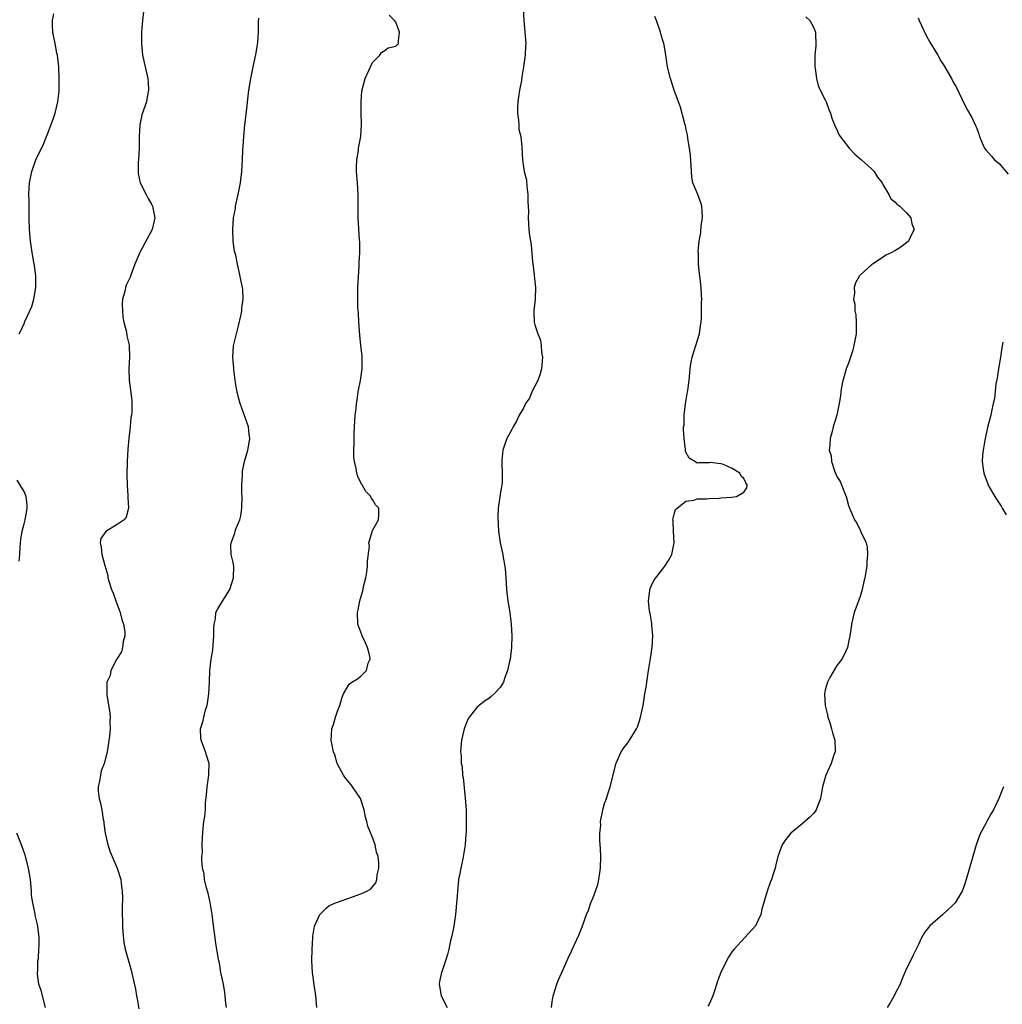
# Model space of a CAD drawing. Units: inches. Extents: x 2511000 to 2514000, y 1539000 to 1542000.
# Drawn here: x 2511906 to 2512076, y 1539950 to 1540119 of the extents above; entities that cross this region are included whole.
import ezdxf

# ---------------------------------------------------------------- set-up
doc = ezdxf.new("R2010")
doc.units = ezdxf.units.IN
doc.header["$MEASUREMENT"] = 0
doc.layers.add('LD25111539_10ft', color=123, linetype='Continuous')

msp = doc.modelspace()

# ---------------------------------------------------------------- linework, layer by layer
at = {"layer": 'LD25111539_10ft'}
for points, elevation in [([(2511927.59, 1540121), (2511927.36, 1540119), (2511927.21, 1540117), (2511927.18, 1540115), (2511927.38, 1540113), (2511927.83, 1540111), (2511928.3, 1540109), (2511928.33, 1540108.33), (2511928.44, 1540107), (2511928.21, 1540105.79), (2511928.04, 1540105), (2511927.28, 1540102.72), (2511926.92, 1540101), (2511926.93, 1540100.93), (2511926.81, 1540099), (2511926.78, 1540097.22), (2511926.79, 1540097), (2511926.71, 1540095), (2511926.66, 1540094.67), (2511926.65, 1540092.65), (2511926.98, 1540091), (2511928, 1540089), (2511928.35, 1540088.35), (2511929, 1540087.25), (2511929.13, 1540087), (2511929.5, 1540085), (2511929.04, 1540083), (2511926.94, 1540079), (2511926.05, 1540077), (2511925.46, 1540075.46), (2511925.23, 1540074.77), (2511924.58, 1540073.42), (2511924.43, 1540073), (2511924.32, 1540072.32), (2511923.93, 1540071), (2511923.9, 1540070.1), (2511923.91, 1540069), (2511923.97, 1540067.97), (2511924.18, 1540067), (2511924.63, 1540065.37), (2511924.67, 1540064.67), (2511925.07, 1540063.07), (2511925.11, 1540063), (2511925.14, 1540061), (2511925.01, 1540058.98), (2511925.1, 1540057), (2511925.33, 1540055.33), (2511925.53, 1540053.53), (2511925.56, 1540051.56), (2511925.49, 1540051), (2511925.39, 1540050.61), (2511925.26, 1540049), (2511925.01, 1540047), (2511924.84, 1540045.16), (2511924.76, 1540043), (2511924.69, 1540040.69), (2511924.71, 1540039), (2511924.86, 1540037.14), (2511924.85, 1540036.85), (2511924.99, 1540035), (2511924.56, 1540033.44), (2511924.21, 1540033), (2511923, 1540032.17), (2511921.04, 1540030.96), (2511920.22, 1540029.78), (2511920.06, 1540029), (2511920.27, 1540028.27), (2511920.35, 1540027), (2511920.87, 1540025.13), (2511921.38, 1540023.38), (2511921.42, 1540023), (2511921.56, 1540022.44), (2511922.02, 1540021), (2511922.32, 1540020.32), (2511922.78, 1540019), (2511923.55, 1540017), (2511923.84, 1540015.84), (2511924.13, 1540015), (2511924.31, 1540013.69), (2511924.31, 1540013), (2511924.02, 1540012.02), (2511923.91, 1540011), (2511923.76, 1540010.24), (2511922.9, 1540008.9), (2511921.95, 1540007), (2511921.81, 1540006.19), (2511921.26, 1540005), (2511921.22, 1540003), (2511921.25, 1540002.75), (2511921.76, 1539999.76), (2511921.81, 1539999), (2511921.76, 1539998.24), (2511921.8, 1539997), (2511921.68, 1539995.68), (2511921.59, 1539995), (2511921.5, 1539994.5), (2511921.28, 1539993), (2511920.78, 1539991), (2511920.28, 1539989.72), (2511920.14, 1539989), (2511919.99, 1539987.99), (2511919.74, 1539987), (2511919.73, 1539986.27), (2511919.89, 1539985), (2511920.17, 1539984.17), (2511920.35, 1539983), (2511920.61, 1539981.39), (2511920.69, 1539981), (2511920.7, 1539980.7), (2511920.96, 1539979), (2511921.43, 1539977), (2511921.81, 1539975.81), (2511922.16, 1539975), (2511923, 1539973), (2511923.62, 1539971), (2511923.68, 1539970.32), (2511923.89, 1539969), (2511923.92, 1539967.92), (2511923.88, 1539966.12), (2511923.87, 1539965), (2511923.93, 1539963.93), (2511923.92, 1539963), (2511924, 1539962), (2511924.18, 1539960.18), (2511924.4, 1539959), (2511924.95, 1539957), (2511925.42, 1539955.42), (2511925.64, 1539954.36), (2511926.15, 1539952.15), (2511926.35, 1539951), (2511926.46, 1539950.46), (2511926.74, 1539948.74)], 7870), ([(2511992.99, 1540121), (2511993.08, 1540119), (2511993.23, 1540117), (2511993.43, 1540115), (2511993.38, 1540114.62), (2511993.33, 1540113), (2511993.02, 1540111.02), (2511992.71, 1540109.29), (2511992.65, 1540108.65), (2511992.34, 1540107), (2511992.16, 1540105.84), (2511992.06, 1540105), (2511992, 1540104), (2511991.99, 1540103), (2511992.16, 1540101.84), (2511992.19, 1540101), (2511992.24, 1540100.24), (2511992.54, 1540099), (2511992.75, 1540097.25), (2511992.86, 1540095), (2511993.16, 1540093), (2511993.53, 1540091.53), (2511993.62, 1540090.38), (2511993.79, 1540089), (2511993.79, 1540087.79), (2511993.86, 1540086.14), (2511993.8, 1540085), (2511993.94, 1540083), (2511994.04, 1540081.96), (2511994.22, 1540081), (2511994.36, 1540080.36), (2511994.59, 1540077.41), (2511994.7, 1540076.7), (2511995.06, 1540073), (2511995.04, 1540071), (2511994.8, 1540069), (2511994.81, 1540068.81), (2511994.85, 1540067), (2511995, 1540066.58), (2511995.49, 1540065), (2511995.95, 1540063.95), (2511996.09, 1540063), (2511996.15, 1540061.85), (2511996.3, 1540061), (2511996.11, 1540059), (2511995.9, 1540058.1), (2511995.48, 1540057), (2511995, 1540056), (2511994.47, 1540055), (2511994.05, 1540053.95), (2511993.37, 1540053), (2511993, 1540052.2), (2511992.3, 1540051), (2511991.9, 1540050.1), (2511991.23, 1540049), (2511991, 1540048.52), (2511990.14, 1540047), (2511989.68, 1540045.68), (2511989.46, 1540045), (2511989.28, 1540043.28), (2511989.27, 1540043), (2511989.3, 1540042.7), (2511989.37, 1540041), (2511989.33, 1540039.33), (2511989.31, 1540039), (2511988.95, 1540037.05), (2511988.96, 1540036.96), (2511988.66, 1540035), (2511988.57, 1540033.43), (2511988.71, 1540031), (2511989, 1540029), (2511989.44, 1540027), (2511989.51, 1540026.49), (2511989.79, 1540025), (2511989.92, 1540023.92), (2511989.95, 1540023), (2511990.05, 1540022.05), (2511990.1, 1540021), (2511990.34, 1540019), (2511990.65, 1540017), (2511990.89, 1540015), (2511990.99, 1540013), (2511990.94, 1540011), (2511990.7, 1540009), (2511990.6, 1540008.6), (2511990.27, 1540007), (2511989.83, 1540005.83), (2511989.55, 1540005), (2511989, 1540004.1), (2511987.96, 1540003), (2511987.43, 1540002.57), (2511987, 1540002.16), (2511986.28, 1540001.72), (2511985.39, 1540001), (2511985, 1540000.63), (2511983.68, 1539999), (2511983.44, 1539998.56), (2511983, 1539997.61), (2511982.78, 1539997), (2511982.34, 1539995), (2511982.21, 1539993.79), (2511982.19, 1539993), (2511982.3, 1539992.3), (2511982.3, 1539991), (2511982.43, 1539990.43), (2511982.53, 1539989), (2511982.6, 1539988.6), (2511982.98, 1539985.02), (2511983.13, 1539983), (2511983.14, 1539981), (2511983.13, 1539979.13), (2511983.09, 1539978.91), (2511982.98, 1539977), (2511982.58, 1539974.58), (2511982.21, 1539973), (2511982.08, 1539972.08), (2511981.85, 1539971), (2511981.74, 1539970.26), (2511981.56, 1539967.56), (2511981.33, 1539965), (2511981, 1539963), (2511980.67, 1539961.33), (2511980.44, 1539960.44), (2511980.14, 1539959), (2511979.91, 1539958.09), (2511979.59, 1539957), (2511979, 1539955.28), (2511978.89, 1539955), (2511978.56, 1539953.44), (2511978.51, 1539953), (2511978.81, 1539951), (2511979.89, 1539949)], 7840), ([(2511906.12, 1540065), (2511906.44, 1540065.56), (2511907.07, 1540066.93), (2511907.13, 1540067.13), (2511908.3, 1540069.7), (2511908.64, 1540071), (2511908.99, 1540073), (2511909, 1540075), (2511908.78, 1540076.78), (2511908.66, 1540077.34), (2511908.38, 1540079), (2511908.22, 1540080.22), (2511908.08, 1540081), (2511907.89, 1540083), (2511907.83, 1540085), (2511907.83, 1540087.83), (2511907.81, 1540089), (2511907.85, 1540090.15), (2511907.91, 1540091), (2511908.33, 1540093), (2511908.99, 1540095), (2511910.31, 1540097.69), (2511910.83, 1540099), (2511911, 1540099.39), (2511912, 1540102), (2511912.32, 1540103), (2511912.81, 1540105), (2511913, 1540106.81), (2511913.02, 1540107), (2511913.03, 1540109), (2511912.94, 1540111), (2511912.71, 1540113), (2511912.62, 1540113.38), (2511912.31, 1540115), (2511912.12, 1540116.12), (2511911.91, 1540117), (2511911.87, 1540118.13), (2511911.87, 1540119), (2511912.12, 1540120.12)], 7880), ([(2511941.85, 1539949), (2511941.74, 1539949.74), (2511941.63, 1539951), (2511941.56, 1539951.56), (2511941.31, 1539953), (2511940.9, 1539955), (2511940.64, 1539956.64), (2511940.53, 1539957), (2511940.42, 1539957.58), (2511940.21, 1539959), (2511940.03, 1539960.03), (2511939.89, 1539961), (2511939.75, 1539962.25), (2511939.54, 1539963.54), (2511939.39, 1539965), (2511939.05, 1539967.05), (2511938.67, 1539968.67), (2511938.41, 1539969.59), (2511938.08, 1539971), (2511937.98, 1539971.98), (2511937.73, 1539973), (2511937.59, 1539974.41), (2511937.62, 1539975), (2511937.69, 1539975.69), (2511937.67, 1539977), (2511937.72, 1539978.28), (2511937.82, 1539979.82), (2511937.97, 1539981), (2511938.11, 1539981.89), (2511938.21, 1539983), (2511938.26, 1539984.26), (2511938.42, 1539985.58), (2511938.5, 1539987), (2511938.78, 1539989), (2511938.78, 1539989.22), (2511938.84, 1539991), (2511938.43, 1539992.43), (2511938.25, 1539993), (2511937.48, 1539995), (2511937.44, 1539995.44), (2511937.36, 1539997), (2511937.79, 1539998.21), (2511937.95, 1539999), (2511938.25, 1540000.25), (2511938.51, 1540001), (2511938.59, 1540001.41), (2511938.8, 1540003), (2511938.91, 1540005), (2511939, 1540007.05), (2511939.23, 1540009), (2511939.49, 1540010.51), (2511939.68, 1540013), (2511939.66, 1540014.34), (2511939.71, 1540015), (2511939.93, 1540015.93), (2511940.04, 1540017), (2511940.36, 1540017.64), (2511941.43, 1540019.43), (2511942.4, 1540021), (2511943.06, 1540023), (2511943.07, 1540023.07), (2511943.12, 1540025), (2511943, 1540025.61), (2511942.68, 1540027), (2511942.61, 1540028.61), (2511942.65, 1540029), (2511943.31, 1540030.69), (2511943.36, 1540031), (2511943.53, 1540031.53), (2511944.16, 1540033), (2511944.33, 1540033.67), (2511944.52, 1540035), (2511944.53, 1540037), (2511944.47, 1540037.53), (2511944.48, 1540039), (2511944.61, 1540040.61), (2511944.58, 1540041), (2511944.63, 1540041.37), (2511944.95, 1540043), (2511945.53, 1540045), (2511945.78, 1540046.22), (2511945.89, 1540047), (2511945.76, 1540047.76), (2511945.65, 1540049), (2511944.22, 1540053), (2511943.92, 1540054.08), (2511943.68, 1540055), (2511943.6, 1540055.6), (2511943.36, 1540057), (2511943.11, 1540058.89), (2511943.12, 1540059.12), (2511942.95, 1540061), (2511943.07, 1540062.93), (2511943.55, 1540065), (2511943.86, 1540066.14), (2511944.35, 1540068.35), (2511944.48, 1540069), (2511944.51, 1540069.49), (2511944.75, 1540071), (2511944.66, 1540072.66), (2511944.6, 1540073), (2511944.48, 1540073.52), (2511943.99, 1540075.99), (2511943.77, 1540077), (2511943.44, 1540078.56), (2511943.25, 1540079.25), (2511943, 1540081), (2511942.94, 1540083), (2511943.07, 1540085), (2511943.38, 1540086.62), (2511943.42, 1540087), (2511943.52, 1540087.52), (2511943.86, 1540089), (2511944.26, 1540091), (2511944.46, 1540092.46), (2511944.51, 1540093), (2511944.63, 1540095), (2511944.68, 1540096.68), (2511944.73, 1540097.27), (2511944.81, 1540099), (2511945.01, 1540101), (2511945.23, 1540102.77), (2511945.72, 1540107), (2511946.03, 1540109), (2511946.42, 1540111), (2511946.88, 1540113.12), (2511947.18, 1540114.82), (2511947.24, 1540115.24), (2511947.38, 1540117), (2511947.34, 1540118.66), (2511947.41, 1540119.41)], 7860), ([(2511957.43, 1539949), (2511957.27, 1539951), (2511956.93, 1539952.93), (2511956.64, 1539955), (2511956.55, 1539957), (2511956.59, 1539959), (2511956.72, 1539961), (2511956.74, 1539961.26), (2511957.02, 1539962.98), (2511957.94, 1539965), (2511959, 1539966.09), (2511959.51, 1539966.49), (2511960.63, 1539967), (2511961, 1539967.15), (2511964.35, 1539968.35), (2511965, 1539968.55), (2511966.01, 1539969), (2511966.64, 1539969.36), (2511967.56, 1539970.44), (2511967.75, 1539971), (2511967.83, 1539971.83), (2511968.12, 1539973), (2511968.1, 1539973.9), (2511967.97, 1539975), (2511967.71, 1539975.71), (2511967.44, 1539977), (2511967, 1539978.27), (2511966.22, 1539980.22), (2511966.05, 1539981), (2511965.79, 1539981.79), (2511965.58, 1539983), (2511965, 1539984.8), (2511964.92, 1539985), (2511963.56, 1539987), (2511963.32, 1539987.32), (2511962.41, 1539988.41), (2511962.01, 1539989), (2511961, 1539990.87), (2511960.94, 1539991), (2511960.51, 1539992.51), (2511960.31, 1539993), (2511960.1, 1539993.9), (2511959.9, 1539995), (2511959.92, 1539995.92), (2511959.99, 1539997), (2511960.29, 1539997.71), (2511960.64, 1539999), (2511961, 1540000.02), (2511961.38, 1540001), (2511961.71, 1540002.29), (2511962.03, 1540003), (2511963, 1540004.67), (2511963.45, 1540005), (2511964.42, 1540005.58), (2511965, 1540006.06), (2511965.99, 1540007), (2511966.27, 1540008.27), (2511966.59, 1540009), (2511966.52, 1540009.48), (2511966.16, 1540011), (2511965.81, 1540011.81), (2511965.24, 1540013), (2511965.18, 1540013.18), (2511964.49, 1540015), (2511964.42, 1540017), (2511964.54, 1540017.46), (2511964.85, 1540019), (2511965.38, 1540021), (2511965.48, 1540021.48), (2511965.84, 1540023), (2511966.01, 1540024.01), (2511966.15, 1540025), (2511966.14, 1540025.86), (2511966.47, 1540028.47), (2511966.4, 1540029), (2511966.95, 1540030.94), (2511966.94, 1540031), (2511967, 1540031.15), (2511968.06, 1540033), (2511968.09, 1540033.91), (2511968.07, 1540035), (2511967.54, 1540035.54), (2511967, 1540036.48), (2511966.78, 1540036.78), (2511966.7, 1540037), (2511965.85, 1540037.85), (2511965.2, 1540039), (2511965.11, 1540039.11), (2511964.45, 1540040.45), (2511964.32, 1540041), (2511964.2, 1540041.8), (2511963.89, 1540043), (2511963.79, 1540043.79), (2511963.78, 1540045), (2511963.84, 1540046.16), (2511963.82, 1540047), (2511963.84, 1540047.84), (2511963.96, 1540050.04), (2511964.04, 1540051), (2511964.18, 1540052.18), (2511964.26, 1540053), (2511964.35, 1540053.65), (2511964.55, 1540055), (2511964.92, 1540057), (2511965.2, 1540059), (2511965.22, 1540059.22), (2511965.22, 1540061.22), (2511965, 1540062.99), (2511964.8, 1540064.8), (2511964.65, 1540067), (2511964.57, 1540068.57), (2511964.5, 1540069.5), (2511964.46, 1540071), (2511964.5, 1540073), (2511964.71, 1540076.71), (2511964.7, 1540077.3), (2511964.8, 1540079), (2511964.82, 1540080.82), (2511964.78, 1540081.22), (2511964.54, 1540085), (2511964.52, 1540089), (2511964.41, 1540091), (2511964.26, 1540093), (2511964.25, 1540093.75), (2511964.29, 1540095), (2511964.57, 1540096.57), (2511964.62, 1540097), (2511964.99, 1540099), (2511965.1, 1540101.1), (2511965.05, 1540103), (2511965.05, 1540105), (2511965.17, 1540106.83), (2511965.2, 1540107), (2511965.29, 1540107.29), (2511965.72, 1540109), (2511966.36, 1540110.36), (2511966.64, 1540111), (2511967, 1540111.74), (2511968.24, 1540113), (2511968.53, 1540113.47), (2511969, 1540113.77), (2511969.7, 1540114.3), (2511971, 1540114.54), (2511971.23, 1540114.77), (2511971.49, 1540115), (2511971.48, 1540115.48), (2511971.66, 1540117), (2511971, 1540118.69), (2511970.77, 1540119), (2511969.88, 1540119.88)], 7850), ([(2511997.82, 1539949), (2511997.94, 1539949.94), (2511998.13, 1539951), (2511998.74, 1539953), (2511999, 1539953.63), (2511999.63, 1539955), (2512000.66, 1539957.34), (2512001.29, 1539958.71), (2512001.82, 1539959.81), (2512002.56, 1539961.44), (2512003.13, 1539962.87), (2512003.86, 1539965), (2512004.23, 1539965.77), (2512004.62, 1539967), (2512005, 1539967.91), (2512005.42, 1539969), (2512005.83, 1539970.17), (2512006.02, 1539971), (2512006.17, 1539972.17), (2512006.3, 1539973), (2512006.33, 1539975), (2512006.3, 1539976.3), (2512006.2, 1539977.8), (2512006.2, 1539979), (2512006.32, 1539980.32), (2512006.3, 1539981), (2512006.66, 1539982.66), (2512006.69, 1539983), (2512007, 1539984.1), (2512007.34, 1539985), (2512007.72, 1539986.28), (2512007.96, 1539987), (2512009, 1539991.08), (2512009.85, 1539993), (2512010.31, 1539993.69), (2512011, 1539994.56), (2512011.3, 1539995), (2512011.68, 1539995.68), (2512012.48, 1539997), (2512012.66, 1539997.34), (2512013, 1539998.37), (2512013.19, 1539999), (2512013.61, 1540001), (2512013.95, 1540003), (2512014.14, 1540004.14), (2512014.25, 1540005), (2512014.53, 1540007), (2512014.9, 1540009.1), (2512015.18, 1540011), (2512015.28, 1540013), (2512015.14, 1540014.86), (2512015.14, 1540015.14), (2512014.83, 1540016.83), (2512014.74, 1540017.26), (2512014.54, 1540019), (2512014.77, 1540020.78), (2512014.78, 1540021), (2512015, 1540021.56), (2512015.49, 1540022.51), (2512015.84, 1540023), (2512017, 1540024.52), (2512017.39, 1540025), (2512018.03, 1540025.97), (2512018.55, 1540027), (2512018.97, 1540029), (2512018.87, 1540031), (2512018.79, 1540032.79), (2512018.77, 1540033), (2512018.78, 1540033.22), (2512019, 1540033.95), (2512019.22, 1540034.78), (2512019.47, 1540035), (2512021, 1540036.19), (2512022.37, 1540036.37), (2512023, 1540036.6), (2512024.61, 1540036.61), (2512025, 1540036.68), (2512026.71, 1540036.71), (2512027, 1540036.75), (2512028.86, 1540036.86), (2512029.71, 1540037), (2512031, 1540037.76), (2512031.49, 1540038.51), (2512031.55, 1540039), (2512031.34, 1540039.34), (2512031, 1540040.11), (2512030.52, 1540040.52), (2512030.3, 1540041), (2512029, 1540041.84), (2512027.47, 1540042.53), (2512027, 1540042.64), (2512025.16, 1540042.84), (2512025, 1540042.81), (2512023.2, 1540042.8), (2512023, 1540042.74), (2512022.53, 1540043), (2512021.58, 1540043.58), (2512021, 1540044.61), (2512020.91, 1540044.91), (2512020.91, 1540045.09), (2512020.69, 1540047), (2512020.56, 1540048.56), (2512020.61, 1540049), (2512020.69, 1540049.31), (2512020.71, 1540051), (2512020.95, 1540052.95), (2512021.3, 1540055), (2512021.34, 1540055.34), (2512021.56, 1540057), (2512021.7, 1540058.3), (2512021.73, 1540059), (2512021.87, 1540059.87), (2512022.09, 1540061), (2512023.32, 1540065), (2512023.53, 1540066.47), (2512023.63, 1540067), (2512023.7, 1540067.7), (2512023.71, 1540069), (2512023.67, 1540070.33), (2512023.72, 1540071), (2512023.7, 1540071.7), (2512023.63, 1540073), (2512023.47, 1540074.53), (2512023.34, 1540075.34), (2512023.16, 1540077), (2512023.15, 1540078.85), (2512023.13, 1540079.13), (2512023.31, 1540081), (2512023.56, 1540082.44), (2512023.65, 1540083.65), (2512023.87, 1540085), (2512023.82, 1540086.18), (2512023.77, 1540087), (2512023.6, 1540087.6), (2512023.07, 1540089), (2512022.22, 1540091), (2512022.03, 1540092.03), (2512021.96, 1540093), (2512021.81, 1540095.81), (2512021.63, 1540097), (2512021.34, 1540098.66), (2512021.27, 1540099.27), (2512021, 1540100.45), (2512020.91, 1540100.91), (2512020.83, 1540101.17), (2512020.09, 1540104.09), (2512019.73, 1540105), (2512018.97, 1540107), (2512018.32, 1540109), (2512017.84, 1540111), (2512017.55, 1540113), (2512017.23, 1540114.77), (2512017.17, 1540115), (2512017, 1540115.53), (2512016.67, 1540116.67), (2512016.61, 1540117), (2512015.91, 1540119), (2512015.67, 1540119.67)], 7830), ([(2512041.64, 1540119.64), (2512042.36, 1540119), (2512043, 1540117.87), (2512043.32, 1540117), (2512043.36, 1540114.64), (2512043.23, 1540113), (2512043.2, 1540111.2), (2512043.22, 1540111), (2512043.28, 1540110.72), (2512043.48, 1540109), (2512043.81, 1540107.81), (2512044.15, 1540107), (2512045, 1540105.32), (2512045.14, 1540105), (2512045.64, 1540103.64), (2512045.9, 1540103), (2512046.17, 1540102.17), (2512046.6, 1540101), (2512046.72, 1540100.72), (2512047, 1540100.23), (2512047.37, 1540099.37), (2512047.56, 1540099), (2512049.12, 1540097), (2512050.02, 1540096.02), (2512051.27, 1540095), (2512053, 1540093.45), (2512053.43, 1540093), (2512054.03, 1540092.03), (2512054.8, 1540091), (2512055, 1540090.64), (2512055.97, 1540089), (2512056.28, 1540088.28), (2512057, 1540087.75), (2512057.33, 1540087.33), (2512057.83, 1540087), (2512059, 1540085.84), (2512059.75, 1540085), (2512059.95, 1540083.95), (2512060.33, 1540083), (2512059.87, 1540082.13), (2512059.33, 1540081), (2512059, 1540080.67), (2512057.84, 1540079.84), (2512057, 1540079.3), (2512056.49, 1540079), (2512055.46, 1540078.54), (2512055, 1540078.2), (2512053.13, 1540077), (2512053, 1540076.9), (2512051, 1540075.13), (2512050.89, 1540075), (2512050.2, 1540073.8), (2512049.98, 1540073), (2512050.03, 1540072.03), (2512049.87, 1540071), (2512050.1, 1540070.1), (2512050.12, 1540069), (2512050.28, 1540068.28), (2512050.36, 1540067), (2512050.32, 1540065.68), (2512050.34, 1540065), (2512050.17, 1540064.17), (2512049.96, 1540063), (2512049.77, 1540062.23), (2512049, 1540059.94), (2512048.64, 1540059), (2512048.29, 1540057.71), (2512048.05, 1540057), (2512047.82, 1540055.82), (2512047.7, 1540055), (2512047.65, 1540054.35), (2512047.42, 1540053), (2512047, 1540051), (2512046.4, 1540049), (2512046.19, 1540048.19), (2512045.85, 1540047), (2512045.8, 1540045.8), (2512045.68, 1540045), (2512046, 1540044), (2512046.07, 1540043), (2512046.58, 1540041.42), (2512046.84, 1540040.84), (2512047, 1540040.42), (2512047.58, 1540039.58), (2512048.33, 1540037.67), (2512048.63, 1540037), (2512049, 1540035.44), (2512049.2, 1540035), (2512050.06, 1540033), (2512050.43, 1540032.43), (2512051, 1540031.19), (2512051.1, 1540031.1), (2512051.2, 1540030.8), (2512052.08, 1540029), (2512052.25, 1540028.25), (2512052.29, 1540027), (2512052.17, 1540025.83), (2512052.15, 1540025), (2512052, 1540024), (2512051.82, 1540023), (2512051.65, 1540022.35), (2512051.35, 1540021), (2512051, 1540019.8), (2512050.25, 1540017.75), (2512050, 1540017), (2512049.54, 1540015), (2512049.49, 1540014.51), (2512049.27, 1540013), (2512049, 1540011.9), (2512048.83, 1540011), (2512048.27, 1540009.73), (2512047.85, 1540009), (2512047, 1540007.91), (2512045.8, 1540005.8), (2512045.37, 1540005), (2512045, 1540003.67), (2512044.87, 1540003), (2512044.98, 1540000.98), (2512045.41, 1539999.41), (2512045.47, 1539999), (2512045.85, 1539997.85), (2512046.1, 1539997), (2512046.27, 1539996.27), (2512046.65, 1539995), (2512046.71, 1539993.29), (2512046.69, 1539993), (2512046.49, 1539992.49), (2512046.03, 1539991), (2512045.09, 1539989), (2512044.53, 1539987), (2512044.33, 1539985.67), (2512044.2, 1539985), (2512043.68, 1539983.68), (2512043.45, 1539983), (2512043.28, 1539982.72), (2512043, 1539982.39), (2512042.32, 1539981.68), (2512041, 1539980.57), (2512039.06, 1539979), (2512038.14, 1539977.86), (2512037.56, 1539977), (2512037, 1539975.44), (2512036.86, 1539975), (2512036.47, 1539973.53), (2512036.38, 1539973), (2512036.11, 1539972.11), (2512035.72, 1539971), (2512035.49, 1539970.51), (2512034.98, 1539969.02), (2512034.1, 1539965.9), (2512033.9, 1539965), (2512033, 1539963.04), (2512029.29, 1539959), (2512029, 1539958.61), (2512028.34, 1539957.66), (2512027.99, 1539957), (2512027.01, 1539954.99), (2512026.47, 1539953.53), (2512026, 1539952), (2512025.66, 1539951), (2512025, 1539949.57), (2512024.79, 1539949.21)], 7820), ([(2512061, 1540119.46), (2512061.19, 1540119), (2512062.4, 1540116.4), (2512063, 1540115.26), (2512064.38, 1540113), (2512065, 1540111.93), (2512065.38, 1540111.38), (2512066.74, 1540109), (2512067, 1540108.49), (2512067.55, 1540107.55), (2512068.53, 1540105.47), (2512069, 1540104.52), (2512069.54, 1540103.54), (2512070.28, 1540102.28), (2512070.92, 1540100.92), (2512071, 1540100.66), (2512071.48, 1540099.48), (2512071.58, 1540099), (2512071.97, 1540098.03), (2512072.44, 1540097), (2512072.69, 1540096.69), (2512073.64, 1540095.64), (2512074.15, 1540095), (2512075, 1540094.33), (2512076.53, 1540092.53)], 7810), ([(2512075.61, 1540063.61), (2512075.42, 1540062.58), (2512075.2, 1540061), (2512074.85, 1540059), (2512074.63, 1540057.37), (2512074.38, 1540056.38), (2512074.14, 1540053.86), (2512073.93, 1540053), (2512073.63, 1540051.63), (2512073.51, 1540051), (2512073, 1540049.12), (2512072.55, 1540047), (2512072.34, 1540045.66), (2512072.19, 1540045), (2512072.09, 1540044.09), (2512072.06, 1540043), (2512072.24, 1540041.76), (2512072.31, 1540041), (2512073.06, 1540039), (2512073.14, 1540038.86), (2512074.2, 1540037), (2512074.54, 1540036.54), (2512075.33, 1540035.33), (2512075.48, 1540035), (2512076.15, 1540033.85)], 7810), ([(2511906.14, 1540025.86), (2511906.23, 1540027), (2511906.3, 1540028.3), (2511906.36, 1540029), (2511906.43, 1540029.57), (2511906.67, 1540031), (2511907, 1540032.27), (2511907.17, 1540033), (2511907.44, 1540034.56), (2511907.5, 1540035), (2511907.49, 1540035.49), (2511907.34, 1540037), (2511907, 1540037.85), (2511905.8, 1540039.8)], 7880), ([(2512075.71, 1539987), (2512074.93, 1539985), (2512074.01, 1539983), (2512073.62, 1539982.38), (2512072.89, 1539981.11), (2512072.68, 1539980.68), (2512071.78, 1539979), (2512071.54, 1539978.46), (2512071, 1539977), (2512070.41, 1539975), (2512069.3, 1539971), (2512069, 1539970.1), (2512068.6, 1539969), (2512067.4, 1539967), (2512067, 1539966.58), (2512065.27, 1539965), (2512063, 1539963.03), (2512062.12, 1539961.88), (2512061.58, 1539961), (2512061, 1539959.72), (2512060.12, 1539957.88), (2512059.69, 1539957), (2512059, 1539955.68), (2512058.72, 1539955), (2512058.18, 1539953.82), (2512057.92, 1539953), (2512057, 1539951.25), (2512056.9, 1539951), (2512056.22, 1539949.78), (2512055.66, 1539949)], 7810), ([(2511910.66, 1539949), (2511909.91, 1539951.91), (2511909.54, 1539953), (2511909.3, 1539954.7), (2511909.28, 1539955), (2511909.32, 1539955.32), (2511909.36, 1539957), (2511909.44, 1539957.44), (2511909.52, 1539959), (2511909.58, 1539959.58), (2511909.59, 1539961), (2511909.37, 1539963), (2511909.27, 1539963.27), (2511909, 1539964.45), (2511908.89, 1539964.89), (2511908.87, 1539965.13), (2511908.47, 1539967), (2511908.26, 1539968.26), (2511908.27, 1539969), (2511908.22, 1539969.78), (2511908.06, 1539971), (2511907.73, 1539973), (2511907.19, 1539975.19), (2511906.52, 1539977), (2511905.73, 1539979)], 7880)]:
    msp.add_lwpolyline(points, dxfattribs=dict(at, elevation=elevation))

doc.saveas('drawing.dxf')
